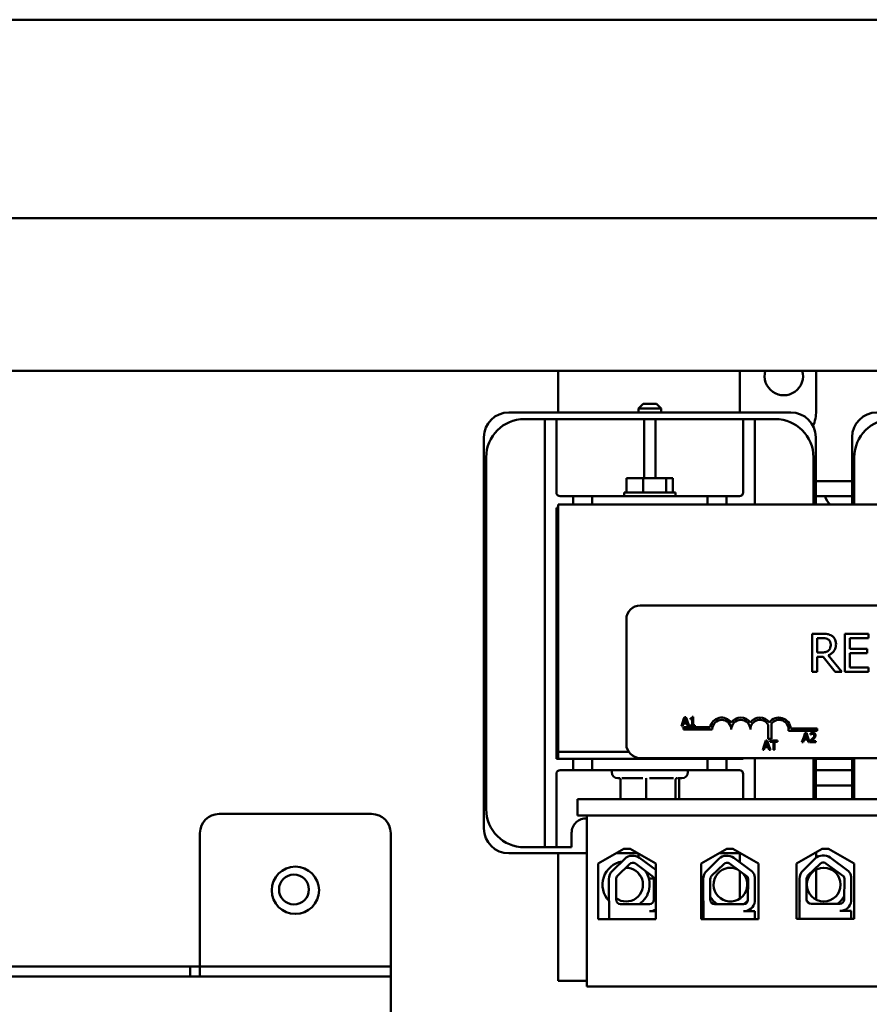
# Model space of a CAD drawing. Units: inches. Extents: x 2.2 to 96.8, y 1.1 to 75.4.
# Drawn here: x 64.8 to 69.8, y 44 to 49.8 of the extents above; entities that cross this region are included whole.
import ezdxf

# ---------------------------------------------------------------- set-up
doc = ezdxf.new("R2010")
doc.units = ezdxf.units.IN
doc.header["$LTSCALE"] = 4.5
doc.header["$MEASUREMENT"] = 0
doc.layers.add('Visible (ANSI)', color=7, linetype='Continuous', lineweight=50)

msp = doc.modelspace()

# ---------------------------------------------------------------- linework, layer by layer
at = {"layer": 'Visible (ANSI)'}
for p, q in [((61.4224, 49.8285), (72.8983, 49.8285)), ((73.9369, 48.6583), (60.3838, 48.6583)), ((60.3838, 47.7583), (73.9369, 47.7583)), ((67.9675, 47.7583), (67.9675, 47.5125)), ((69.0385, 47.5218), (69.0385, 47.7583)), ((69.4885, 47.7583), (69.4885, 47.5218)), ((68.4679, 47.5623), (68.4409, 47.5353)), ((68.4679, 47.5623), (68.5471, 47.5623)), ((68.5471, 47.5623), (68.5741, 47.5353)), ((67.676, 47.5125), (69.339, 47.5125)), ((68.5741, 47.5353), (68.4409, 47.5353)), ((68.4409, 47.5125), (68.4409, 47.5353)), ((68.5741, 47.5125), (68.5741, 47.5353)), ((67.8888, 47.4728), (67.7673, 47.4728)), ((67.9563, 47.4728), (67.8888, 47.4728)), ((67.8888, 47.4053), (67.8888, 47.4728)), ((67.9563, 47.4728), (67.9563, 47.4053)), ((68.4738, 47.4728), (67.9563, 47.4728)), ((68.4738, 47.4053), (68.4738, 47.4728)), ((68.5413, 47.4728), (68.4738, 47.4728)), ((68.5413, 47.4728), (68.5413, 47.4053)), ((69.0588, 47.4728), (68.5413, 47.4728)), ((69.1263, 47.4728), (69.0588, 47.4728)), ((69.0588, 47.4053), (69.0588, 47.4728)), ((69.1263, 47.4728), (69.1263, 47.4053)), ((69.2478, 47.4728), (69.1263, 47.4728)), ((67.8888, 47.4053), (67.8888, 45.0149)), ((67.9563, 47.0403), (67.9563, 47.4053)), ((68.4738, 47.4053), (68.4738, 47.1249)), ((68.5413, 47.1249), (68.5413, 47.4053)), ((69.0588, 47.4053), (69.0588, 47.0403)), ((69.1263, 46.9683), (69.1263, 47.4053)), ((67.5291, 45.0591), (67.5291, 47.3656)), ((69.4859, 47.3656), (69.4859, 46.9683)), ((69.7004, 46.9683), (69.7004, 47.3656)), ((67.5423, 47.2478), (67.5423, 45.1724)), ((69.4728, 46.9683), (69.4728, 47.2478)), ((69.7135, 46.9683), (69.7135, 47.2478)), ((68.3709, 47.1249), (68.3709, 47.0403)), ((68.3709, 47.1249), (68.4673, 47.1249)), ((68.4673, 47.1249), (68.4673, 47.0403)), ((68.4673, 47.1249), (68.6039, 47.1249)), ((68.6039, 47.1249), (68.6039, 47.0403)), ((68.6039, 47.1249), (68.6441, 47.1249)), ((68.6441, 47.1249), (68.6441, 47.0403)), ((69.7004, 47.1078), (69.4859, 47.1078)), ((68.6589, 47.0403), (68.3562, 47.0403)), ((68.3562, 47.0403), (68.3562, 47.0178)), ((68.6589, 47.0403), (68.6589, 47.0178)), ((68.0553, 47.0178), (67.9788, 47.0178)), ((68.1678, 47.0178), (68.0553, 47.0178)), ((68.0553, 47.0178), (68.0553, 46.9683)), ((68.1678, 47.0178), (68.8473, 47.0178)), ((68.1678, 46.9683), (68.1678, 47.0178)), ((68.8473, 47.0178), (68.8473, 46.9683)), ((68.9598, 47.0178), (68.8473, 47.0178)), ((69.0363, 47.0178), (68.9598, 47.0178)), ((68.9598, 46.9683), (68.9598, 47.0178)), ((69.4859, 47.0178), (69.7004, 47.0178)), ((67.9563, 45.4698), (67.9563, 46.9503)), ((67.9563, 46.9503), (67.9675, 46.9503)), ((67.9675, 46.9683), (67.9675, 45.5103)), ((73.3675, 46.9683), (67.9675, 46.9683)), ((68.4502, 46.3742), (72.7882, 46.3742)), ((68.3692, 45.5552), (68.3692, 46.2932)), ((69.523, 46.2071), (69.4651, 46.2071)), ((69.4651, 46.2071), (69.4651, 45.9821)), ((69.495, 46.0966), (69.495, 46.1812)), ((69.495, 46.1812), (69.5247, 46.1812)), ((69.7978, 46.2071), (69.657, 46.2071)), ((69.657, 46.2071), (69.657, 45.9821)), ((69.687, 46.1188), (69.687, 46.1804)), ((69.687, 46.1804), (69.7978, 46.1804)), ((69.7978, 46.1804), (69.7978, 46.2071)), ((69.7903, 46.1188), (69.687, 46.1188)), ((69.7903, 46.0922), (69.7903, 46.1188)), ((69.5212, 46.0966), (69.495, 46.0966)), ((69.495, 45.9821), (69.495, 46.0716)), ((69.495, 46.0716), (69.5292, 46.0716)), ((69.5292, 46.0716), (69.6003, 45.9821)), ((69.6392, 45.9821), (69.5591, 46.08)), ((69.687, 46.0087), (69.687, 46.0922)), ((69.687, 46.0922), (69.7903, 46.0922)), ((69.7978, 46.0087), (69.687, 46.0087)), ((69.7978, 45.9821), (69.7978, 46.0087)), ((69.4651, 45.9821), (69.495, 45.9821)), ((69.6003, 45.9821), (69.6392, 45.9821)), ((69.657, 45.9821), (69.7978, 45.9821)), ((68.7069, 45.7012), (68.6936, 45.6619)), ((68.7118, 45.7159), (68.7069, 45.7012)), ((68.7069, 45.7012), (68.7137, 45.7012)), ((68.7078, 45.6831), (68.7137, 45.7012)), ((68.7207, 45.7159), (68.7118, 45.7159)), ((68.7137, 45.7012), (68.7161, 45.7085)), ((68.7161, 45.7085), (68.7185, 45.7012)), ((68.7185, 45.7012), (68.7256, 45.7012)), ((68.7185, 45.7012), (68.7244, 45.6831)), ((68.7256, 45.7012), (68.7207, 45.7159)), ((68.7389, 45.6619), (68.7256, 45.7012)), ((68.7467, 45.7085), (68.7467, 45.7036)), ((68.7467, 45.7036), (68.7565, 45.7036)), ((68.7565, 45.7036), (68.7565, 45.7012)), ((68.7565, 45.7012), (68.7635, 45.7012)), ((68.7565, 45.7012), (68.7565, 45.6674)), ((68.7635, 45.7161), (68.7579, 45.7161)), ((68.7635, 45.7012), (68.7635, 45.7161)), ((68.7635, 45.6674), (68.7635, 45.7012)), ((68.6936, 45.6619), (68.7009, 45.6619)), ((68.7009, 45.6619), (68.7058, 45.677)), ((68.7058, 45.677), (68.7264, 45.677)), ((68.7067, 45.6429), (68.7067, 45.6562)), ((68.7067, 45.6562), (68.8635, 45.6562)), ((68.8754, 45.6429), (68.7067, 45.6429)), ((68.7244, 45.6831), (68.7078, 45.6831)), ((68.7264, 45.677), (68.7313, 45.6619)), ((68.7313, 45.6619), (68.7389, 45.6619)), ((68.7565, 45.6674), (68.7467, 45.6674)), ((68.7467, 45.6674), (68.7467, 45.6619)), ((68.7467, 45.6619), (68.7731, 45.6619)), ((68.7731, 45.6674), (68.7635, 45.6674)), ((68.7731, 45.6619), (68.7731, 45.6674)), ((69.2056, 45.5879), (69.2056, 45.6707)), ((69.2245, 45.6771), (69.2245, 45.5879)), ((69.3385, 45.6477), (69.4942, 45.6477)), ((69.4942, 45.6477), (69.4942, 45.6344)), ((69.2245, 45.5879), (69.2056, 45.5879)), ((69.4942, 45.6344), (69.3248, 45.6344)), ((69.415, 45.5979), (69.4048, 45.5678)), ((69.423, 45.6218), (69.415, 45.5979)), ((69.4219, 45.5979), (69.415, 45.5979)), ((69.419, 45.5891), (69.4219, 45.5979)), ((69.4356, 45.5891), (69.419, 45.5891)), ((69.4219, 45.5979), (69.4273, 45.6145)), ((69.4319, 45.6218), (69.423, 45.6218)), ((69.4273, 45.6145), (69.4327, 45.5979)), ((69.4399, 45.5979), (69.4319, 45.6218)), ((69.4399, 45.5979), (69.4327, 45.5979)), ((69.4327, 45.5979), (69.4356, 45.5891)), ((69.4501, 45.5678), (69.4399, 45.5979)), ((69.4548, 45.6197), (69.4548, 45.612)), ((69.4548, 45.612), (69.4552, 45.612)), ((69.4823, 45.5979), (69.4743, 45.5979)), ((69.1801, 45.5429), (69.1733, 45.5225)), ((69.1915, 45.5765), (69.1801, 45.5429)), ((69.2117, 45.5429), (69.1801, 45.5429)), ((69.1805, 45.5225), (69.1854, 45.5376)), ((69.1854, 45.5376), (69.2061, 45.5376)), ((69.1874, 45.5438), (69.1957, 45.5692)), ((69.2041, 45.5438), (69.1874, 45.5438)), ((69.2003, 45.5765), (69.1915, 45.5765)), ((69.1957, 45.5692), (69.2041, 45.5438)), ((69.2117, 45.5429), (69.2003, 45.5765)), ((69.2061, 45.5376), (69.211, 45.5225)), ((69.2185, 45.5225), (69.2117, 45.5429)), ((69.2615, 45.5765), (69.2181, 45.5765)), ((69.2181, 45.5765), (69.2181, 45.5701)), ((69.2181, 45.5701), (69.2362, 45.5701)), ((69.2362, 45.5701), (69.2362, 45.5429)), ((69.2434, 45.5429), (69.2362, 45.5429)), ((69.2362, 45.5429), (69.2362, 45.5225)), ((69.2434, 45.5429), (69.2434, 45.5701)), ((69.2434, 45.5701), (69.2615, 45.5701)), ((69.2434, 45.5225), (69.2434, 45.5429)), ((69.2615, 45.5701), (69.2615, 45.5765)), ((69.4048, 45.5678), (69.4121, 45.5678)), ((69.4121, 45.5678), (69.417, 45.5829)), ((69.417, 45.5829), (69.4376, 45.5829)), ((69.4376, 45.5829), (69.4425, 45.5678)), ((69.4425, 45.5678), (69.4501, 45.5678)), ((69.4537, 45.5755), (69.4537, 45.5678)), ((69.4537, 45.5678), (69.487, 45.5678)), ((69.487, 45.5741), (69.4605, 45.5741)), ((69.487, 45.5678), (69.487, 45.5741)), ((67.9675, 45.4698), (67.9563, 45.4698)), ((67.9675, 45.4698), (67.9675, 45.5103)), ((67.9675, 45.5103), (68.3827, 45.5103)), ((67.9675, 45.4698), (68.0553, 45.4698)), ((68.1678, 45.4698), (68.0553, 45.4698)), ((68.0553, 45.4698), (68.0553, 45.4023)), ((68.1678, 45.4698), (68.8473, 45.4698)), ((68.1678, 45.4023), (68.1678, 45.4698)), ((68.4409, 45.4747), (68.4409, 45.4698)), ((72.7882, 45.4742), (68.4502, 45.4742)), ((68.5741, 45.4742), (68.5741, 45.4698)), ((68.8473, 45.4698), (68.8473, 45.4023)), ((68.9598, 45.4698), (68.8473, 45.4698)), ((68.9598, 45.4698), (69.0475, 45.4698)), ((68.9598, 45.4023), (68.9598, 45.4698)), ((69.0475, 45.4698), (69.0475, 45.4742)), ((69.0588, 45.4698), (69.0475, 45.4698)), ((69.0588, 45.4742), (69.0588, 45.4698)), ((69.1263, 45.2322), (69.1263, 45.4742)), ((69.1733, 45.5225), (69.1805, 45.5225)), ((69.211, 45.5225), (69.2185, 45.5225)), ((69.2362, 45.5225), (69.2434, 45.5225)), ((69.4728, 45.2322), (69.4728, 45.4742)), ((69.4859, 45.4742), (69.4859, 45.2322)), ((69.4859, 45.4698), (69.7004, 45.4698)), ((69.7004, 45.2322), (69.7004, 45.4742)), ((69.7135, 45.2322), (69.7135, 45.4742)), ((67.9563, 45.3798), (67.9563, 45.0149)), ((67.9788, 45.4023), (68.0553, 45.4023)), ((68.0553, 45.4023), (68.1678, 45.4023)), ((68.8473, 45.4023), (68.1678, 45.4023)), ((68.2825, 45.3933), (68.2825, 45.3906)), ((68.3274, 45.3546), (68.3185, 45.3546)), ((68.467, 45.3546), (68.3433, 45.3546)), ((68.6471, 45.3546), (68.5064, 45.3546)), ((68.6965, 45.3546), (68.6706, 45.3546)), ((68.7325, 45.3933), (68.7325, 45.3906)), ((68.8473, 45.4023), (68.9598, 45.4023)), ((68.9598, 45.4023), (69.0363, 45.4023)), ((69.0588, 45.2322), (69.0588, 45.3798)), ((69.7004, 45.4023), (69.4859, 45.4023)), ((68.3344, 45.3463), (68.3344, 45.2322)), ((68.4866, 45.3463), (68.4866, 45.2322)), ((68.6597, 45.3463), (68.6597, 45.2322)), ((68.6807, 45.3463), (68.6807, 45.2322)), ((69.4859, 45.3123), (69.7004, 45.3123)), ((68.08, 45.2322), (68.08, 45.135)), ((73.255, 45.2322), (68.08, 45.2322)), ((65.9668, 45.144), (66.8668, 45.144)), ((73.255, 45.135), (68.08, 45.135)), ((73.1475, 45.135), (68.1363, 45.135)), ((68.1363, 45.135), (68.1363, 44.127)), ((65.8543, 44.3016), (65.8543, 45.0315)), ((66.9793, 44.3016), (66.9793, 45.0315)), ((67.8888, 44.9474), (67.8888, 45.0149)), ((67.9563, 45.0149), (67.9563, 44.9474)), ((68.0463, 44.9474), (68.0463, 45.0329)), ((67.7673, 44.9474), (67.8888, 44.9474)), ((67.8888, 44.9474), (67.9563, 44.9474)), ((67.9563, 44.9474), (68.0463, 44.9474)), ((68.1363, 44.9122), (67.676, 44.9122)), ((67.9675, 44.9122), (67.9675, 44.1603)), ((68.2037, 44.8521), (68.355, 44.9379)), ((68.4364, 44.9122), (68.3096, 44.9122)), ((68.355, 44.9379), (68.391, 44.9379)), ((68.391, 44.9379), (68.5422, 44.8521)), ((68.4409, 44.9096), (68.4409, 44.889)), ((68.8108, 44.8521), (68.962, 44.9379)), ((69.0434, 44.9122), (68.9166, 44.9122)), ((68.962, 44.9379), (68.998, 44.9379)), ((68.998, 44.9379), (69.1493, 44.8521)), ((69.0385, 44.8587), (69.0385, 44.8983)), ((69.3733, 44.8521), (69.5245, 44.9379)), ((69.4885, 44.8983), (69.4885, 44.8856)), ((69.5245, 44.9379), (69.5605, 44.9379)), ((69.5605, 44.9379), (69.7118, 44.8521)), ((68.2037, 44.5245), (68.2037, 44.8521)), ((68.2872, 44.8091), (68.3592, 44.879)), ((68.3165, 44.7789), (68.3885, 44.8488)), ((68.4221, 44.8511), (68.5271, 44.7738)), ((68.4471, 44.885), (68.5422, 44.815)), ((68.5422, 44.8521), (68.5422, 44.5245)), ((68.8108, 44.5245), (68.8108, 44.8521)), ((68.8429, 44.8091), (68.915, 44.879)), ((68.8722, 44.7789), (68.9442, 44.8488)), ((68.9779, 44.8511), (69.0829, 44.7738)), ((69.0028, 44.885), (69.112, 44.8046)), ((69.1493, 44.8521), (69.1493, 44.5245)), ((69.3733, 44.5263), (69.3733, 44.8521)), ((69.411, 44.8109), (69.483, 44.8808)), ((69.4403, 44.7807), (69.5123, 44.8506)), ((69.546, 44.8529), (69.651, 44.7756)), ((69.5709, 44.8868), (69.6801, 44.8064)), ((69.7118, 44.8521), (69.7118, 44.5263)), ((68.4409, 44.7945), (68.4409, 44.7903)), ((68.4409, 44.7903), (68.4445, 44.7903)), ((68.453, 44.7782), (68.4409, 44.7903)), ((68.4911, 44.7903), (68.5047, 44.7903)), ((69.0385, 44.6448), (69.0385, 44.8065)), ((69.4885, 44.8161), (69.4885, 44.6385)), ((69.6959, 44.7724), (69.6959, 44.6297)), ((68.2665, 44.6388), (68.2665, 44.7602)), ((68.3085, 44.6388), (68.3085, 44.7602)), ((68.5308, 44.7633), (68.5015, 44.7633)), ((68.531, 44.7602), (68.5305, 44.6383)), ((68.8222, 44.6388), (68.8222, 44.7602)), ((68.8643, 44.6388), (68.8643, 44.7602)), ((69.0868, 44.7602), (69.0863, 44.6383)), ((69.1278, 44.7706), (69.1278, 44.6279)), ((69.3903, 44.6406), (69.3903, 44.762)), ((69.4324, 44.6406), (69.4324, 44.762)), ((69.6548, 44.762), (69.6543, 44.6401)), ((68.2675, 44.5245), (68.2675, 44.627)), ((68.5049, 44.6127), (68.3346, 44.6127)), ((68.8233, 44.5245), (68.8233, 44.627)), ((69.0607, 44.6127), (68.8904, 44.6127)), ((69.3913, 44.5263), (69.3913, 44.6288)), ((69.6287, 44.6145), (69.4585, 44.6145)), ((68.5049, 44.5704), (68.5422, 44.5704)), ((69.0607, 44.5704), (69.1278, 44.5704)), ((69.1278, 44.5704), (69.1278, 44.5245)), ((69.6287, 44.5722), (69.6959, 44.5722)), ((69.6959, 44.5722), (69.6959, 44.5263)), ((68.5422, 44.5245), (68.2037, 44.5245)), ((69.1493, 44.5245), (68.8108, 44.5245)), ((69.7118, 44.5263), (69.3733, 44.5263)), ((65.8543, 44.3016), (65.8543, 44.244)), ((65.8543, 44.2801), (65.8543, 44.1864)), ((66.9793, 44.3016), (66.9793, 44.244)), ((66.9793, 44.2801), (66.9793, 44.1864)), ((63.8293, 44.244), (66.9793, 44.244)), ((63.9418, 44.244), (65.7967, 44.244)), ((65.7967, 44.244), (65.7967, 44.1864)), ((65.7967, 44.244), (65.7967, 44.1864)), ((65.8543, 44.244), (65.7967, 44.244)), ((65.8543, 44.1864), (65.8543, 44.244)), ((66.9793, 44.244), (65.8543, 44.244)), ((65.8543, 44.244), (65.8543, 44.1864)), ((66.9793, 44.1864), (66.9793, 44.244)), ((66.9793, 44.244), (66.9793, 44.1864)), ((66.9793, 44.1288), (66.9793, 44.244)), ((66.9793, 44.1864), (63.8293, 44.1864)), ((63.9418, 44.1864), (65.7967, 44.1864)), ((65.7967, 44.1864), (65.8543, 44.1864)), ((65.8543, 44.1864), (66.9793, 44.1864)), ((66.9793, 44.1288), (66.9793, 44.1864)), ((67.9675, 44.1603), (68.1363, 44.1603)), ((66.9793, 44.1288), (66.9793, 39.9915)), ((66.9793, 39.9915), (66.9793, 44.1288)), ((68.1363, 44.127), (73.1475, 44.127))]:
    msp.add_line(p, q, dxfattribs=at)
for centre, radius in [((66.4168, 44.694), 0.1395), ((66.4087, 44.6985), 0.0882), ((69.5334, 44.7273), 0.0995)]:
    msp.add_circle(centre, radius, dxfattribs=at)
for centre, radius, start, end in [((69.2977, 47.727), 0.1134, 164.01434, 15.98566), ((67.676, 47.3656), 0.1469, 90, 180), ((69.2635, 47.5218), 0.225, 180, 182.38419), ((69.339, 47.3656), 0.1469, 0, 90), ((69.2635, 47.5218), 0.225, 336.53658, 0), ((69.8473, 47.3656), 0.1469, 90, 180), ((67.7673, 47.2478), 0.225, 90, 180), ((69.2478, 47.2478), 0.225, 0, 90), ((69.9385, 47.2478), 0.225, 90, 180), ((67.9788, 47.0403), 0.0225, 180, 270), ((69.0363, 47.0403), 0.0225, 270, 0), ((69.6307, 47.0358), 0.09, 191.53696, 228.59038), ((69.6343, 47.0358), 0.09, 311.40962, 317.20557), ((68.4502, 46.2932), 0.081, 90, 180), ((68.9317, 45.6429), 0.0695, 35.94251, 169.02424), ((69.0442, 45.6429), 0.0695, 35.94251, 144.05749), ((69.1567, 45.6429), 0.0695, 35.94251, 144.05749), ((69.2692, 45.6429), 0.0695, 3.89493, 144.05749), ((68.9317, 45.6429), 0.0562, 0, 180), ((69.0442, 45.6429), 0.0563, 0, 180), ((69.1567, 45.6429), 0.0563, 29.54523, 180), ((69.2692, 45.6429), 0.0563, 351.29964, 142.54029), ((68.4502, 45.5552), 0.081, 180, 270), ((67.9788, 45.3798), 0.0225, 90, 180), ((68.3185, 45.3933), 0.036, 165.52249, 180), ((68.3185, 45.3906), 0.036, 180, 270), ((68.6965, 45.3906), 0.036, 270, 0), ((68.6965, 45.3933), 0.036, 0, 14.47751), ((69.0363, 45.3798), 0.0225, 0, 90), ((65.9668, 45.0315), 0.1125, 90, 180), ((66.8668, 45.0315), 0.1125, 0, 90), ((67.7673, 45.1724), 0.225, 180, 270), ((68.1318, 45.0329), 0.0855, 86.98304, 180), ((67.676, 45.0591), 0.1469, 180, 270), ((68.4067, 44.8301), 0.0682, 53.65427, 134.14773), ((68.9624, 44.8301), 0.0682, 53.65427, 134.14773), ((69.2635, 44.8983), 0.225, 176.46834, 180), ((69.5305, 44.8319), 0.0682, 53.65427, 134.14773), ((69.2635, 44.8983), 0.225, 0, 4.77732), ((68.3675, 44.7273), 0.1388, 99.84557, 223.49478), ((68.4067, 44.8301), 0.0261, 53.65427, 134.14773), ((68.9624, 44.8301), 0.0261, 53.65427, 134.14773), ((69.5305, 44.8319), 0.0261, 53.65427, 134.14773), ((68.3346, 44.7602), 0.0682, 134.14773, 180), ((68.3675, 44.7273), 0.0995, 233.657, 90.97225), ((68.3346, 44.7602), 0.0261, 134.14773, 180), ((68.3675, 44.7273), 0.1388, 304.35882, 35.80196), ((68.5049, 44.7602), 0.0261, 0, 31.62635), ((68.8904, 44.7602), 0.0682, 134.14773, 180), ((68.8904, 44.7602), 0.0261, 134.14773, 180), ((68.9828, 44.7273), 0.0995, 67.11817, 40.19037), ((69.0607, 44.7602), 0.0261, 0, 31.62635), ((69.0607, 44.7602), 0.0679, 8.86091, 40.87969), ((69.4585, 44.762), 0.0682, 134.14773, 180), ((69.4585, 44.762), 0.0261, 134.14773, 180), ((69.6287, 44.762), 0.0261, 0, 31.62635), ((69.6287, 44.762), 0.0679, 8.86091, 40.87969), ((69.5334, 44.7273), 0.1388, 305.65289, 330.71538), ((68.3346, 44.6388), 0.0682, 180, 189.99581), ((68.3346, 44.6388), 0.0261, 180, 270), ((68.5049, 44.6383), 0.0256, 270, 0), ((68.8904, 44.6388), 0.0682, 180, 189.99581), ((68.9828, 44.7273), 0.1388, 211.32676, 235.64118), ((68.8904, 44.6388), 0.0261, 180, 270), ((69.0607, 44.6383), 0.0256, 270, 0), ((69.0607, 44.6383), 0.0679, 270, 351.13909), ((68.9828, 44.7273), 0.1388, 304.36227, 318.0049), ((69.4585, 44.6406), 0.0682, 180, 189.99581), ((69.4585, 44.6406), 0.0261, 180, 270), ((69.5334, 44.7273), 0.1388, 224.73452, 233.58038), ((69.6287, 44.6401), 0.0256, 270, 0), ((69.6287, 44.6401), 0.0679, 270, 351.13909), ((68.5049, 44.6383), 0.0679, 270, 303.31966)]:
    msp.add_arc(centre, radius, start, end, dxfattribs=at)
for points, knots in [([(69.5803, 46.1952), (69.5764, 46.1977), (69.5724, 46.1998), (69.564, 46.2031), (69.5598, 46.2043), (69.5447, 46.2067), (69.5338, 46.2071), (69.523, 46.2071)], [-0.1677598, -0.1677598, -0.1677598, -0.1677598, -0.1290227, -0.1290227, -0.0915306, -0.0915306, 0, 0, 0, 0]), ([(69.5247, 46.1812), (69.5297, 46.1812), (69.539, 46.181), (69.5516, 46.1781), (69.5563, 46.1763), (69.5604, 46.1735)], [-0.1096682, -0.1096682, -0.1096682, -0.1096682, -0.0421512, -0.0421512, 0, 0, 0, 0]), ([(69.5604, 46.1735), (69.5629, 46.1718), (69.5652, 46.1698), (69.5694, 46.1647), (69.5708, 46.1621), (69.5738, 46.1547), (69.5746, 46.1492), (69.5746, 46.1436)], [-0.08503315, -0.08503315, -0.08503315, -0.08503315, -0.06740103, -0.06740103, -0.04703786, -0.04703786, 0, 0, 0, 0]), ([(69.6058, 46.146), (69.6058, 46.1523), (69.6052, 46.1587), (69.6023, 46.169), (69.6003, 46.174), (69.5922, 46.1859), (69.5867, 46.1911), (69.5803, 46.1952)], [-0.2014197, -0.2014197, -0.2014197, -0.2014197, -0.1216699, -0.1216699, -0.0648422, -0.0648422, 0, 0, 0, 0]), ([(69.5619, 46.1082), (69.5595, 46.1059), (69.5569, 46.1039), (69.5498, 46.1001), (69.546, 46.0992), (69.5369, 46.0972), (69.5289, 46.0966), (69.5212, 46.0966)], [-0.08808645, -0.08808645, -0.08808645, -0.08808645, -0.07878701, -0.07878701, -0.06541676, -0.06541676, 0, 0, 0, 0]), ([(69.5591, 46.08), (69.5647, 46.082), (69.57, 46.0846), (69.5797, 46.0909), (69.5841, 46.0944), (69.5956, 46.1065), (69.5992, 46.1141), (69.6044, 46.1269), (69.6058, 46.1364), (69.6058, 46.146)], [-0.1541803, -0.1541803, -0.1541803, -0.1541803, -0.1350939, -0.1350939, -0.1169397, -0.1169397, -0.0811847, -0.0811847, 0, 0, 0, 0]), ([(69.5746, 46.1436), (69.5746, 46.1394), (69.5743, 46.1351), (69.5728, 46.1268), (69.5717, 46.1233), (69.5683, 46.1157), (69.5655, 46.1117), (69.5619, 46.1082)], [-0.09760014, -0.09760014, -0.09760014, -0.09760014, -0.07012214, -0.07012214, -0.04247941, -0.04247941, 0, 0, 0, 0]), ([(68.7579, 45.7161), (68.7578, 45.7153), (68.7577, 45.7146), (68.7573, 45.7133), (68.7571, 45.7127), (68.7565, 45.7115), (68.7561, 45.711), (68.7552, 45.7103), (68.7546, 45.7098), (68.7514, 45.7088), (68.749, 45.7085), (68.7467, 45.7085)], [-0.1005438, -0.1005438, -0.1005438, -0.1005438, -0.0762723, -0.0762723, -0.0553229, -0.0553229, -0.032618, -0.032618, -0.0195337, -0.0195337, 0, 0, 0, 0]), ([(69.4667, 45.5885), (69.4647, 45.5863), (69.4626, 45.5841), (69.4591, 45.5807), (69.4569, 45.5785), (69.4537, 45.5755)], [-0.098225, -0.098225, -0.098225, -0.098225, -0.03715726, -0.03715726, 0, 0, 0, 0]), ([(69.4686, 45.623), (69.4661, 45.623), (69.4635, 45.6226), (69.46, 45.6216), (69.457, 45.6208), (69.4548, 45.6197)], [-0.0691937, -0.0691937, -0.0691937, -0.0691937, -0.02068373, -0.02068373, 0, 0, 0, 0]), ([(69.4552, 45.612), (69.4559, 45.6125), (69.4568, 45.6131), (69.4579, 45.6138), (69.4589, 45.6144), (69.4605, 45.615)], [-0.04016296, -0.04016296, -0.04016296, -0.04016296, -0.01380426, -0.01380426, 0, 0, 0, 0]), ([(69.4605, 45.615), (69.4617, 45.6155), (69.4629, 45.6159), (69.4648, 45.6164), (69.4663, 45.6167), (69.4681, 45.6167)], [-0.04725292, -0.04725292, -0.04725292, -0.04725292, -0.0155311, -0.0155311, 0, 0, 0, 0]), ([(69.4605, 45.5741), (69.4625, 45.576), (69.4651, 45.5785), (69.469, 45.5822), (69.4713, 45.5844), (69.4747, 45.5881)], [-0.0877772, -0.0877772, -0.0877772, -0.0877772, -0.0421983, -0.0421983, 0, 0, 0, 0]), ([(69.4681, 45.6167), (69.4698, 45.6167), (69.4711, 45.6164), (69.4729, 45.6158), (69.4739, 45.6153), (69.4747, 45.6145)], [-0.0167019, -0.0167019, -0.0167019, -0.0167019, -0.00937535, -0.00937535, 0, 0, 0, 0]), ([(69.4847, 45.6081), (69.4847, 45.6093), (69.4846, 45.6105), (69.4842, 45.6126), (69.4839, 45.6137), (69.4828, 45.6162), (69.4819, 45.6176), (69.4796, 45.6198), (69.4782, 45.6209), (69.4737, 45.6226), (69.4712, 45.623), (69.4686, 45.623)], [-0.0959954, -0.0959954, -0.0959954, -0.0959954, -0.07980065, -0.07980065, -0.06487587, -0.06487587, -0.04062092, -0.04062092, -0.02135969, -0.02135969, 0, 0, 0, 0]), ([(69.4774, 45.6077), (69.4774, 45.6063), (69.4772, 45.6049), (69.4764, 45.602), (69.4759, 45.6007), (69.4749, 45.5989), (69.4746, 45.5984), (69.4743, 45.5979)], [-0.07149243, -0.07149243, -0.07149243, -0.07149243, -0.05605175, -0.05605175, -0.04006474, -0.04006474, -0.03450232, -0.03450232, -0.03450232, -0.03450232]), ([(69.4747, 45.6145), (69.4751, 45.6142), (69.4755, 45.6137), (69.4762, 45.6128), (69.4765, 45.6123), (69.477, 45.6111), (69.4774, 45.6098), (69.4774, 45.6077)], [-0.04464707, -0.04464707, -0.04464707, -0.04464707, -0.03129217, -0.03129217, -0.01729254, -0.01729254, 0, 0, 0, 0]), ([(69.4747, 45.5881), (69.4761, 45.5896), (69.4774, 45.5911), (69.4793, 45.5933), (69.4807, 45.595), (69.4819, 45.5973)], [-0.07398698, -0.07398698, -0.07398698, -0.07398698, -0.02226792, -0.02226792, 0, 0, 0, 0]), ([(69.4823, 45.5979), (69.483, 45.5993), (69.4836, 45.6008), (69.4843, 45.6032), (69.4847, 45.6052), (69.4847, 45.6081)], [-0.06613821, -0.06613821, -0.06613821, -0.06613821, -0.02522384, -0.02522384, 0, 0, 0, 0]), ([(68.3344, 45.3463), (68.3344, 45.3474), (68.3342, 45.3484), (68.3335, 45.3504), (68.3329, 45.3514), (68.3315, 45.3531), (68.3306, 45.3538), (68.3288, 45.3549), (68.3278, 45.3553), (68.3268, 45.3556), (68.3268, 45.3556), (68.3268, 45.3556)], [0, 0, 0, 0, 0.00875566, 0.00875566, 0.01845989, 0.01845989, 0.02806504, 0.02806504, 0.03768225, 0.03768225, 0.03785984, 0.03785984, 0.03785984, 0.03785984]), ([(68.3274, 45.3546), (68.3276, 45.3546), (68.3279, 45.3546), (68.3285, 45.3545), (68.3288, 45.3545), (68.3294, 45.3543), (68.3297, 45.3542), (68.3302, 45.3539), (68.3305, 45.3538), (68.3309, 45.3535), (68.3311, 45.3533), (68.3312, 45.3532)], [-0.31329784, -0.31329784, -0.31329784, -0.31329784, -0.30199008, -0.30199008, -0.29068232, -0.29068232, -0.27937456, -0.27937456, -0.2680668, -0.2680668, -0.25675904, -0.25675904, -0.25675904, -0.25675904]), ([(68.4866, 45.3463), (68.4866, 45.3474), (68.4866, 45.3484), (68.4865, 45.3504), (68.4864, 45.3514), (68.4862, 45.3531), (68.4861, 45.3538), (68.4859, 45.3549), (68.4858, 45.3553), (68.4857, 45.3556), (68.4857, 45.3556), (68.4857, 45.3556)], [0, 0, 0, 0, 0.00875566, 0.00875566, 0.01845989, 0.01845989, 0.02806504, 0.02806504, 0.03768225, 0.03768225, 0.03785984, 0.03785984, 0.03785984, 0.03785984]), ([(68.6664, 45.3556), (68.6664, 45.3556), (68.6664, 45.3556), (68.6655, 45.3553), (68.6646, 45.3549), (68.663, 45.3538), (68.6623, 45.3531), (68.661, 45.3514), (68.6605, 45.3504), (68.6599, 45.3484), (68.6597, 45.3474), (68.6597, 45.3463)], [-0.0001784, -0.0001784, -0.0001784, -0.0001784, 0, 0, 0.00966157, 0.00966157, 0.01931102, 0.01931102, 0.02906001, 0.02906001, 0.03785606, 0.03785606, 0.03785606, 0.03785606]), ([(68.6838, 45.3532), (68.6835, 45.3529), (68.6832, 45.3526), (68.6822, 45.3514), (68.6816, 45.3504), (68.6808, 45.3484), (68.6807, 45.3474), (68.6807, 45.3463)], [0.01519105, 0.01519105, 0.01519105, 0.01519105, 0.01931102, 0.01931102, 0.02906001, 0.02906001, 0.03785606, 0.03785606, 0.03785606, 0.03785606]), ([(68.6876, 45.3546), (68.6874, 45.3546), (68.6871, 45.3546), (68.6865, 45.3545), (68.6862, 45.3545), (68.6856, 45.3543), (68.6853, 45.3542), (68.6848, 45.3539), (68.6846, 45.3538), (68.6841, 45.3535), (68.684, 45.3533), (68.6838, 45.3532)], [-0.31329784, -0.31329784, -0.31329784, -0.31329784, -0.30199008, -0.30199008, -0.29068232, -0.29068232, -0.27937456, -0.27937456, -0.2680668, -0.2680668, -0.25675904, -0.25675904, -0.25675904, -0.25675904])]:
    msp.add_open_spline(points, degree=3, knots=knots, dxfattribs=at)
for points in [[(69.4743, 45.5979), (69.4724, 45.5949), (69.4695, 45.5915), (69.4667, 45.5885)], [(69.4819, 45.5973), (69.4821, 45.5975), (69.4822, 45.5977), (69.4823, 45.5979)]]:
    msp.add_open_spline(points, degree=3, dxfattribs=at)

doc.saveas('drawing.dxf')
